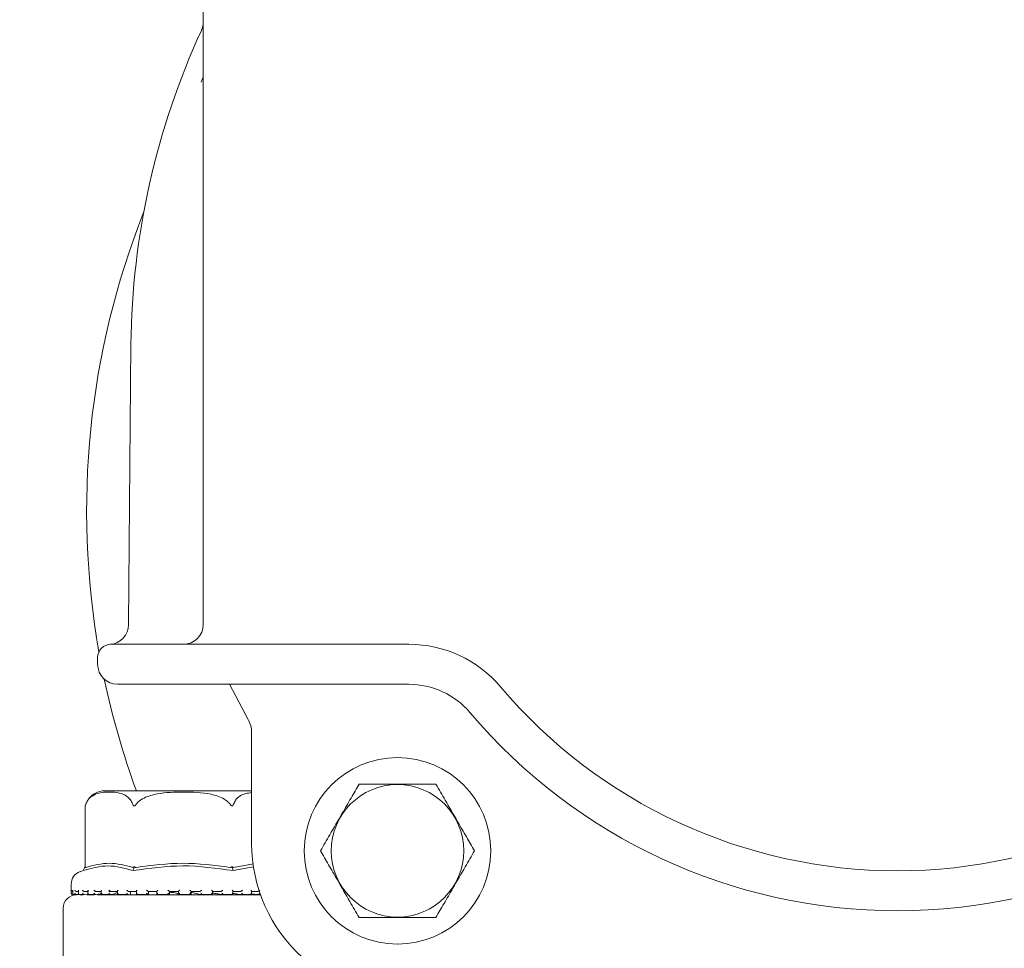
# Model space of a CAD drawing. Units: millimetres. Extents: x 1361 to 3865, y 174 to 3662.
# Drawn here: x 2942 to 3016, y 887 to 957 of the extents above; entities that cross this region are included whole.
import ezdxf

# ---------------------------------------------------------------- set-up
doc = ezdxf.new("R2010")
doc.units = ezdxf.units.MM
doc.header["$LTSCALE"] = 18
doc.layers.add('MAßLINIE_MAßZEICHNUNGEN', color=7, linetype='Continuous')
doc.styles.add('SLDTEXTSTYLE0', font='TXT', dxfattribs={"width": 0.7})
doc.dimstyles.new('SLDDIMSTYLE0', dxfattribs={"dimtxt": 95.25, "dimasz": 63, "dimexe": 0, "dimexo": 0.0625, "dimgap": 23.8125, "dimtad": 0, "dimdec": 0, "dimrnd": 1e-09, "dimzin": 12, "dimdsep": 46, "dimtxsty": 'SLDTEXTSTYLE0', "dimsah": 1, "dimcen": 0.09, "dimadec": 0, "dimazin": 3, "dimtfac": 1, "dimtdec": 0, "dimtofl": 0, "dimtmove": 0, "dimatfit": 3, "dimfxl": 0, "dimfrac": 2, "dimtolj": 1, "dimtzin": 12, "dimarcsym": 0})

# ---------------------------------------------------------------- blocks, each defined once
blk = doc.blocks.new('_D_7')
at = {"layer": 'MAßLINIE_MAßZEICHNUNGEN', "color": 7}
for p, q in [((2722.196, 1467.22), (3597.073, 1467.22)), ((3579.073, 1467.22), (3579.073, 1020.92)), ((3579.073, 173.712), (3579.073, 616.055)), ((2722.196, 173.712), (3597.073, 173.712))]:
    blk.add_line(p, q, dxfattribs=at)
for points in [[(3579.073, 1467.22), (3552.073, 1404.22), (3606.073, 1404.22)], [(3579.073, 173.712), (3606.073, 236.712), (3552.073, 236.712)]]:
    blk.add_solid(points, dxfattribs=at)
at = {"layer": 'MAßLINIE_MAßZEICHNUNGEN', "color": 7, "char_height": 95.25, "attachment_point": 1, "rotation": 90, "style": 'SLDTEXTSTYLE0'}
for s, insert in [('1294', (3533.107, 752.457)), ('%%c', (3533.107, 616.055))]:
    blk.add_mtext(s, dxfattribs=dict(at, insert=insert))

msp = doc.modelspace()

# ---------------------------------------------------------------- linework, layer by layer
at = {"color": 7, "linetype": 'Continuous', "lineweight": 18}
for p, q in [((2955.862, 911.466), (2955.862, 969.443)), ((2955.704, 952.154), (2955.862, 952.558)), ((2950.258, 911.446), (2950.441, 932.468)), ((2948.939, 909.966), (2949.087, 909.966)), ((2949.087, 909.966), (2959.805, 909.966)), ((2959.805, 909.966), (2970.763, 909.966)), ((2970.763, 909.966), (2971.292, 909.966)), ((2947.939, 908.466), (2947.939, 908.966)), ((2949.585, 906.966), (2949.439, 906.966)), ((2960.303, 906.966), (2949.585, 906.966)), ((2959.232, 904.332), (2957.829, 906.966)), ((2970.763, 906.966), (2960.303, 906.966)), ((2971.292, 906.966), (2970.763, 906.966)), ((2959.492, 895.02), (2959.492, 903.345)), ((2959.492, 898.966), (2948.464, 898.966)), ((2947.01, 897.837), (2947.01, 893.273)), ((2946.964, 893.19), (2947.01, 893.273)), ((2950.659, 893.19), (2950.682, 893.273)), ((2958.049, 893.19), (2958.026, 893.273)), ((2959.645, 893.27), (2958.109, 892.978)), ((2958.135, 893.219), (2959.626, 893.482)), ((2946.844, 892.978), (2946.623, 892.9)), ((2945.954, 891.957), (2945.954, 891.276)), ((2946.054, 891.176), (2946.076, 891.176)), ((2946.067, 891.5), (2946.067, 891.26)), ((2946.103, 891.178), (2946.085, 891.176)), ((2946.153, 891.176), (2946.351, 891.176)), ((2946.491, 891.416), (2946.352, 891.416)), ((2946.377, 891.178), (2946.361, 891.176)), ((2946.377, 891.178), (2946.527, 891.194)), ((2946.491, 891.481), (2946.491, 891.241)), ((2946.555, 891.176), (2946.941, 891.176)), ((2946.637, 891.166), (2946.853, 891.166)), ((2947.261, 891.416), (2946.936, 891.416)), ((2946.958, 891.178), (2946.944, 891.176)), ((2946.958, 891.178), (2947.189, 891.209)), ((2947.142, 891.166), (2947.69, 891.166)), ((2947.214, 891.464), (2947.214, 891.224)), ((2947.266, 891.176), (2947.804, 891.176)), ((2948.239, 891.416), (2947.805, 891.416)), ((2947.824, 891.178), (2947.812, 891.176)), ((2947.824, 891.178), (2948.271, 891.259)), ((2947.929, 891.166), (2954.354, 891.166)), ((2948.207, 891.448), (2948.207, 891.208)), ((2948.235, 891.176), (2948.933, 891.176)), ((2949.041, 891.416), (2948.786, 891.405)), ((2949.451, 891.416), (2948.925, 891.416)), ((2948.94, 891.178), (2948.931, 891.176)), ((2949.432, 891.436), (2949.432, 891.196)), ((2949.459, 891.176), (2950.254, 891.176)), ((2950.852, 891.416), (2950.254, 891.416)), ((2950.265, 891.178), (2950.259, 891.176)), ((2950.415, 891.178), (2950.415, 891.416)), ((2950.415, 891.178), (2950.415, 891.416)), ((2950.843, 891.426), (2950.843, 891.185)), ((2950.846, 891.176), (2951.75, 891.176)), ((2951.746, 891.178), (2951.72, 891.199)), ((2952.387, 891.416), (2951.741, 891.416)), ((2951.746, 891.178), (2951.744, 891.176)), ((2951.752, 891.199), (2951.752, 891.416)), ((2952.153, 891.416), (2952.384, 891.41)), ((2952.384, 891.419), (2952.384, 891.179)), ((2952.397, 891.176), (2953.329, 891.176)), ((2953.998, 891.416), (2953.328, 891.416)), ((2953.329, 891.177), (2953.329, 891.416)), ((2953.329, 891.177), (2953.329, 891.176)), ((2953.992, 891.176), (2954.963, 891.176)), ((2953.998, 891.417), (2953.998, 891.177)), ((2954.354, 891.166), (2960.157, 891.166)), ((2954.955, 891.177), (2954.955, 891.417)), ((2955.623, 891.416), (2954.955, 891.416)), ((2955.621, 891.176), (2955.622, 891.176)), ((2955.633, 891.176), (2956.56, 891.176)), ((2957.199, 891.416), (2956.558, 891.416)), ((2956.562, 891.18), (2956.562, 891.42)), ((2957.193, 891.176), (2958.089, 891.176)), ((2957.195, 891.176), (2957.197, 891.176)), ((2958.665, 891.416), (2958.077, 891.416)), ((2958.087, 891.187), (2958.087, 891.427)), ((2958.66, 891.176), (2958.663, 891.176)), ((2958.675, 891.176), (2959.455, 891.176)), ((2959.966, 891.416), (2959.453, 891.416)), ((2959.473, 891.197), (2959.473, 891.438)), ((2959.473, 891.238), (2959.96, 891.176)), ((2959.96, 891.176), (2959.964, 891.176)), ((2959.962, 891.176), (2960.154, 891.176)), ((2945.354, 890.166), (2945.354, 881.855))]:
    msp.add_line(p, q, dxfattribs=at)
for centre, radius in [((2676.696, 820.466), 433.839), ((2676.696, 820.466), 433), ((2676.696, 820.466), 429), ((2676.696, 820.466), 428.161), ((2676.696, 820.466), 423), ((2970.439, 894.466), 7), ((2970.439, 894.466), 4.974)]:
    msp.add_circle(centre, radius, dxfattribs=at)
for centre, radius, start, end in [((2704.196, 820.466), 646.754, 270, 172.894621), ((3007.939, 919.966), 96, 57.75359, 213.8687), ((3007.939, 931.966), 57.5, 155.24122, 179.5), ((2954.362, 956.675), 1.5, 335.24122, 0), ((3007.939, 919.966), 60.826, 158.39202, 190.00443), ((2948.758, 911.46), 1.5, 274.15655, 359.5), ((2954.362, 911.466), 1.5, 270, 0), ((2948.939, 908.966), 1, 90, 180), ((2971.292, 900.966), 9, 40.22818, 90), ((2949.439, 908.466), 1.5, 180, 270), ((3007.939, 919.966), 60.826, 191.96923, 200.19678), ((2971.292, 900.966), 6, 40.22818, 90), ((3007.939, 931.966), 39, 220.22818, 319.77182), ((2957.492, 903.345), 2, 0, 29.56874), ((3007.939, 931.966), 42, 220.22818, 319.77182), ((2948.464, 897.466), 1.5, 90, 144.52796), ((2948.464, 897.466), 1.5, 160.74534, 165.64567), ((2970.992, 895.02), 11.5, 180, 228.05591), ((2946.954, 891.957), 1, 109.29005, 180), ((2946.354, 890.166), 1, 90, 180), ((2946.054, 891.276), 0.1, 180, 270)]:
    msp.add_arc(centre, radius, start, end, dxfattribs=at)
for points, knots in [([(2967.552, 899.466), (2967.354, 899.124), (2966.952, 898.427), (2966.206, 897.134), (2965.405, 895.747), (2964.892, 894.86), (2964.665, 894.466)], [0, 0, 0, 0, 0.216459, 0.440316, 0.751905, 1, 1, 1, 1]), ([(2973.326, 899.466), (2973.079, 899.466), (2972.203, 899.466), (2970.57, 899.466), (2968.825, 899.466), (2967.886, 899.466), (2967.552, 899.466)], [0, 0, 0, 0, 0.1363129, 0.48381, 0.8159602, 1, 1, 1, 1]), ([(2976.212, 894.466), (2976.015, 894.809), (2975.612, 895.505), (2974.866, 896.798), (2974.065, 898.185), (2973.553, 899.073), (2973.326, 899.466)], [0, 0, 0, 0, 0.2164586, 0.4403152, 0.7519044, 1, 1, 1, 1]), ([(2947.05, 897.964), (2947.098, 898.067), (2947.228, 898.347), (2947.728, 898.771), (2948.423, 898.885), (2949.218, 898.878), (2949.814, 898.765), (2950.24, 898.495), (2950.466, 898.215), (2950.546, 898.027), (2950.572, 897.964)], [0, 0, 0, 0, 0.056155, 0.151998, 0.423985, 0.61065, 0.79091, 0.901466, 0.967198, 1, 1, 1, 1]), ([(2950.832, 897.964), (2950.875, 898.016), (2951.035, 898.21), (2951.555, 898.536), (2952.705, 898.843), (2954.407, 898.899), (2956.113, 898.843), (2957.255, 898.489), (2957.706, 898.169), (2957.83, 898.019), (2957.876, 897.964)], [0, 0, 0, 0, 0.0271428, 0.1005951, 0.2405441, 0.5000729, 0.7810294, 0.9224398, 0.9712765, 1, 1, 1, 1]), ([(2958.135, 897.964), (2958.183, 898.067), (2958.313, 898.347), (2958.774, 898.745), (2959.193, 898.796), (2959.492, 898.832)], [0, 0, 0, 0, 0.143517, 0.388466, 1, 1, 1, 1]), ([(2947.01, 897.837), (2947.01, 897.837), (2947.01, 897.836), (2947.012, 897.845), (2947.022, 897.881), (2947.038, 897.929), (2947.05, 897.964)], [0, 0, 0, 0, 0.041386, 0.169127, 0.377589, 1, 1, 1, 1]), ([(2950.572, 897.964), (2950.585, 897.934), (2950.601, 897.893), (2950.637, 897.853), (2950.662, 897.837), (2950.689, 897.835), (2950.718, 897.844), (2950.771, 897.882), (2950.806, 897.929), (2950.832, 897.964)], [0, 0, 0, 0, 0.271763, 0.363697, 0.456505, 0.520487, 0.584396, 0.688656, 1, 1, 1, 1]), ([(2957.876, 897.964), (2957.899, 897.934), (2957.929, 897.893), (2957.976, 897.853), (2958.006, 897.837), (2958.033, 897.835), (2958.059, 897.844), (2958.102, 897.882), (2958.121, 897.929), (2958.135, 897.964)], [0, 0, 0, 0, 0.2717517, 0.3636771, 0.4565199, 0.5204713, 0.5844019, 0.6886425, 1, 1, 1, 1]), ([(2964.665, 894.466), (2964.863, 894.124), (2965.265, 893.427), (2966.012, 892.134), (2966.812, 890.747), (2967.325, 889.86), (2967.552, 889.466)], [0, 0, 0, 0, 0.216456, 0.440315, 0.751904, 1, 1, 1, 1]), ([(2973.326, 889.466), (2973.523, 889.809), (2973.926, 890.505), (2974.672, 891.798), (2975.473, 893.185), (2975.985, 894.073), (2976.212, 894.466)], [0, 0, 0, 0, 0.216456, 0.440315, 0.751904, 1, 1, 1, 1]), ([(2950.599, 892.978), (2949.977, 893.155), (2948.733, 893.511), (2947.474, 893.155), (2946.844, 892.978)], [0, 0, 0, 0, 0.5, 1, 1, 1, 1]), ([(2947.05, 893.219), (2947.042, 893.218), (2947.026, 893.216), (2947.012, 893.236), (2947.011, 893.259), (2947.01, 893.273)], [0, 0, 0, 0, 0.305215, 0.609303, 1, 1, 1, 1]), ([(2947.05, 893.219), (2947.637, 893.374), (2948.811, 893.684), (2949.985, 893.374), (2950.572, 893.219)], [0, 0, 0, 0, 0.500013, 1, 1, 1, 1]), ([(2950.682, 893.273), (2950.667, 893.259), (2950.64, 893.236), (2950.601, 893.216), (2950.582, 893.218), (2950.572, 893.219)], [0, 0, 0, 0, 0.389009, 0.696315, 1, 1, 1, 1]), ([(2958.109, 892.978), (2956.849, 893.156), (2954.345, 893.511), (2951.842, 893.155), (2950.599, 892.978)], [0, 0, 0, 0, 0.503213, 1, 1, 1, 1]), ([(2950.832, 893.219), (2950.814, 893.218), (2950.78, 893.216), (2950.726, 893.236), (2950.698, 893.259), (2950.682, 893.273)], [0, 0, 0, 0, 0.305177, 0.609293, 1, 1, 1, 1]), ([(2950.832, 893.219), (2951.999, 893.374), (2954.346, 893.684), (2956.694, 893.375), (2957.876, 893.219)], [0, 0, 0, 0, 0.4969655, 1, 1, 1, 1]), ([(2958.026, 893.273), (2958.01, 893.259), (2957.981, 893.236), (2957.928, 893.216), (2957.893, 893.218), (2957.876, 893.219)], [0, 0, 0, 0, 0.388992, 0.69633, 1, 1, 1, 1]), ([(2958.135, 893.219), (2958.126, 893.218), (2958.107, 893.216), (2958.067, 893.236), (2958.041, 893.259), (2958.026, 893.273)], [0, 0, 0, 0, 0.305229, 0.609295, 1, 1, 1, 1]), ([(2946.844, 892.978), (2946.864, 893.013), (2946.904, 893.084), (2946.944, 893.155), (2946.964, 893.19)], [0, 0, 0, 0, 0.500078, 1, 1, 1, 1]), ([(2950.599, 892.978), (2950.609, 893.013), (2950.629, 893.084), (2950.649, 893.155), (2950.659, 893.19)], [0, 0, 0, 0, 0.500117, 1, 1, 1, 1]), ([(2958.049, 893.19), (2958.059, 893.155), (2958.079, 893.084), (2958.099, 893.013), (2958.109, 892.978)], [0, 0, 0, 0, 0.499906, 1, 1, 1, 1]), ([(2945.969, 891.516), (2945.969, 891.516), (2945.97, 891.504), (2945.976, 891.481), (2945.995, 891.451), (2946.022, 891.43), (2946.049, 891.418), (2946.067, 891.417), (2946.076, 891.416)], [0, 0, 0, 0, 0.010566, 0.253482, 0.524845, 0.721025, 0.860209, 1, 1, 1, 1]), ([(2945.969, 891.276), (2945.969, 891.276), (2945.97, 891.259), (2945.979, 891.232), (2946.005, 891.201), (2946.032, 891.184), (2946.059, 891.176), (2946.076, 891.176), (2946.085, 891.176)], [0, 0, 0, 0, 0.010053, 0.35042, 0.579097, 0.745598, 0.872633, 1, 1, 1, 1]), ([(2946.069, 891.276), (2946.069, 891.276), (2946.066, 891.262), (2946.067, 891.237), (2946.082, 891.207), (2946.104, 891.188), (2946.129, 891.177), (2946.146, 891.176), (2946.154, 891.176)], [0, 0, 0, 0, 0.0103688, 0.2883326, 0.5447444, 0.7301762, 0.8647965, 1, 1, 1, 1]), ([(2946.069, 891.516), (2946.069, 891.516), (2946.068, 891.51), (2946.068, 891.505), (2946.069, 891.5)], [0, 0, 0, 0, 0.0873548, 1, 1, 1, 1]), ([(2946.229, 891.516), (2946.229, 891.516), (2946.232, 891.504), (2946.242, 891.481), (2946.267, 891.451), (2946.297, 891.43), (2946.325, 891.418), (2946.343, 891.417), (2946.352, 891.416)], [0, 0, 0, 0, 0.010566, 0.25348, 0.524833, 0.72101, 0.860203, 1, 1, 1, 1]), ([(2946.229, 891.276), (2946.229, 891.276), (2946.234, 891.259), (2946.247, 891.232), (2946.279, 891.201), (2946.308, 891.184), (2946.336, 891.176), (2946.353, 891.176), (2946.361, 891.176)], [0, 0, 0, 0, 0.010054, 0.350421, 0.579089, 0.74563, 0.872649, 1, 1, 1, 1]), ([(2946.498, 891.516), (2946.498, 891.516), (2946.494, 891.504), (2946.489, 891.492), (2946.492, 891.481), (2946.492, 891.481)], [0, 0, 0, 0, 0.0401499, 0.9618366, 1, 1, 1, 1]), ([(2946.498, 891.276), (2946.498, 891.276), (2946.493, 891.262), (2946.489, 891.237), (2946.497, 891.207), (2946.514, 891.188), (2946.535, 891.177), (2946.551, 891.176), (2946.559, 891.176)], [0, 0, 0, 0, 0.010384, 0.288343, 0.544747, 0.730168, 0.864808, 1, 1, 1, 1]), ([(2946.801, 891.516), (2946.802, 891.516), (2946.807, 891.504), (2946.821, 891.481), (2946.85, 891.451), (2946.882, 891.43), (2946.911, 891.418), (2946.927, 891.417), (2946.936, 891.416)], [0, 0, 0, 0, 0.010575, 0.253481, 0.524841, 0.721044, 0.860217, 1, 1, 1, 1]), ([(2946.801, 891.276), (2946.802, 891.276), (2946.809, 891.259), (2946.827, 891.232), (2946.863, 891.201), (2946.894, 891.184), (2946.921, 891.176), (2946.936, 891.176), (2946.944, 891.176)], [0, 0, 0, 0, 0.010062, 0.350406, 0.579101, 0.745602, 0.872605, 1, 1, 1, 1]), ([(2947.229, 891.276), (2947.229, 891.276), (2947.222, 891.262), (2947.213, 891.237), (2947.213, 891.207), (2947.225, 891.188), (2947.242, 891.177), (2947.257, 891.176), (2947.264, 891.176)], [0, 0, 0, 0, 0.010367, 0.288329, 0.544733, 0.73017, 0.864789, 1, 1, 1, 1]), ([(2947.229, 891.516), (2947.229, 891.516), (2947.223, 891.504), (2947.215, 891.486), (2947.215, 891.47), (2947.216, 891.464)], [0, 0, 0, 0, 0.026535, 0.636712, 1, 1, 1, 1]), ([(2947.664, 891.516), (2947.664, 891.516), (2947.671, 891.504), (2947.689, 891.481), (2947.721, 891.451), (2947.754, 891.43), (2947.782, 891.418), (2947.797, 891.417), (2947.805, 891.416)], [0, 0, 0, 0, 0.010552, 0.253492, 0.524819, 0.721052, 0.860192, 1, 1, 1, 1]), ([(2947.664, 891.276), (2947.664, 891.276), (2947.674, 891.259), (2947.697, 891.232), (2947.735, 891.201), (2947.766, 891.184), (2947.792, 891.176), (2947.805, 891.176), (2947.812, 891.176)], [0, 0, 0, 0, 0.01004, 0.350394, 0.579071, 0.745579, 0.872645, 1, 1, 1, 1]), ([(2948.234, 891.516), (2948.234, 891.516), (2948.226, 891.504), (2948.214, 891.481), (2948.205, 891.458), (2948.207, 891.448), (2948.207, 891.448)], [0, 0, 0, 0, 0.019942, 0.476827, 0.987302, 1, 1, 1, 1]), ([(2948.234, 891.276), (2948.234, 891.276), (2948.224, 891.262), (2948.211, 891.237), (2948.205, 891.207), (2948.21, 891.188), (2948.223, 891.177), (2948.235, 891.176), (2948.241, 891.176)], [0, 0, 0, 0, 0.010404, 0.288336, 0.544736, 0.730148, 0.864806, 1, 1, 1, 1]), ([(2948.784, 891.516), (2948.784, 891.516), (2948.792, 891.504), (2948.813, 891.481), (2948.847, 891.451), (2948.88, 891.43), (2948.906, 891.418), (2948.919, 891.417), (2948.925, 891.416)], [0, 0, 0, 0, 0.010561, 0.25345, 0.524821, 0.721017, 0.860175, 1, 1, 1, 1]), ([(2948.784, 891.276), (2948.784, 891.276), (2948.796, 891.259), (2948.822, 891.232), (2948.861, 891.201), (2948.891, 891.184), (2948.914, 891.176), (2948.925, 891.176), (2948.931, 891.176)], [0, 0, 0, 0, 0.010049, 0.350405, 0.579085, 0.745592, 0.872649, 1, 1, 1, 1]), ([(2948.94, 891.178), (2949.119, 891.224), (2949.491, 891.319), (2949.43, 891.404), (2949.143, 891.413), (2949.041, 891.416)], [0, 0, 0, 0, 0.37315, 0.77774, 1, 1, 1, 1]), ([(2949.474, 891.276), (2949.474, 891.276), (2949.463, 891.262), (2949.445, 891.237), (2949.432, 891.207), (2949.431, 891.188), (2949.438, 891.177), (2949.448, 891.176), (2949.453, 891.176)], [0, 0, 0, 0, 0.010348, 0.288315, 0.544726, 0.730148, 0.864797, 1, 1, 1, 1]), ([(2949.474, 891.516), (2949.474, 891.516), (2949.464, 891.504), (2949.448, 891.481), (2949.433, 891.453), (2949.433, 891.44), (2949.433, 891.436)], [0, 0, 0, 0, 0.016162, 0.388515, 0.804446, 1, 1, 1, 1]), ([(2950.117, 891.516), (2950.118, 891.516), (2950.127, 891.504), (2950.15, 891.481), (2950.185, 891.451), (2950.216, 891.43), (2950.239, 891.418), (2950.249, 891.417), (2950.254, 891.416)], [0, 0, 0, 0, 0.0105658, 0.2534484, 0.5248045, 0.7210083, 0.8601992, 1, 1, 1, 1]), ([(2950.117, 891.276), (2950.118, 891.276), (2950.132, 891.259), (2950.159, 891.232), (2950.198, 891.201), (2950.226, 891.184), (2950.246, 891.176), (2950.254, 891.176), (2950.259, 891.176)], [0, 0, 0, 0, 0.010054, 0.350443, 0.579072, 0.745607, 0.872655, 1, 1, 1, 1]), ([(2950.902, 891.276), (2950.901, 891.276), (2950.889, 891.262), (2950.868, 891.237), (2950.849, 891.207), (2950.842, 891.188), (2950.843, 891.177), (2950.85, 891.176), (2950.853, 891.176)], [0, 0, 0, 0, 0.010369, 0.28833, 0.544728, 0.730155, 0.8648, 1, 1, 1, 1]), ([(2950.902, 891.516), (2950.901, 891.516), (2950.891, 891.504), (2950.871, 891.481), (2950.851, 891.451), (2950.842, 891.432), (2950.843, 891.427), (2950.843, 891.426)], [0, 0, 0, 0, 0.013753, 0.329991, 0.683213, 0.938599, 1, 1, 1, 1]), ([(2951.614, 891.516), (2951.614, 891.516), (2951.625, 891.504), (2951.649, 891.481), (2951.683, 891.451), (2951.711, 891.43), (2951.73, 891.418), (2951.737, 891.417), (2951.741, 891.416)], [0, 0, 0, 0, 0.01058, 0.253483, 0.524866, 0.721042, 0.860189, 1, 1, 1, 1]), ([(2951.614, 891.276), (2951.614, 891.276), (2951.63, 891.259), (2951.658, 891.232), (2951.695, 891.201), (2951.72, 891.184), (2951.736, 891.176), (2951.741, 891.176), (2951.744, 891.176)], [0, 0, 0, 0, 0.010067, 0.350443, 0.579092, 0.745592, 0.872609, 1, 1, 1, 1]), ([(2952.462, 891.516), (2952.461, 891.516), (2952.45, 891.504), (2952.428, 891.481), (2952.403, 891.45), (2952.389, 891.43), (2952.384, 891.42), (2952.385, 891.419), (2952.385, 891.419)], [0, 0, 0, 0, 0.012038, 0.289064, 0.598481, 0.822224, 0.980879, 1, 1, 1, 1]), ([(2952.462, 891.276), (2952.461, 891.276), (2952.449, 891.262), (2952.425, 891.237), (2952.4, 891.207), (2952.387, 891.188), (2952.383, 891.177), (2952.386, 891.176), (2952.388, 891.176)], [0, 0, 0, 0, 0.0103602, 0.2883459, 0.544727, 0.7301525, 0.864802, 1, 1, 1, 1]), ([(2953.215, 891.516), (2953.216, 891.516), (2953.227, 891.504), (2953.251, 891.481), (2953.284, 891.451), (2953.308, 891.43), (2953.323, 891.418), (2953.326, 891.417), (2953.328, 891.416)], [0, 0, 0, 0, 0.010569, 0.253458, 0.524822, 0.721031, 0.860182, 1, 1, 1, 1]), ([(2953.215, 891.276), (2953.216, 891.276), (2953.232, 891.259), (2953.261, 891.232), (2953.294, 891.201), (2953.314, 891.184), (2953.326, 891.176), (2953.328, 891.176), (2953.329, 891.176)], [0, 0, 0, 0, 0.010056, 0.3504371, 0.5790823, 0.7455929, 0.8726324, 1, 1, 1, 1]), ([(2953.346, 891.358), (2953.444, 891.349), (2953.764, 891.321), (2953.976, 891.259), (2953.985, 891.211), (2953.988, 891.195)], [0, 0, 0, 0, 0.226633, 0.736626, 1, 1, 1, 1]), ([(2954.095, 891.516), (2954.094, 891.516), (2954.083, 891.504), (2954.059, 891.481), (2954.03, 891.451), (2954.01, 891.43), (2953.999, 891.418), (2953.998, 891.417), (2953.998, 891.416)], [0, 0, 0, 0, 0.010584, 0.25349, 0.524819, 0.721036, 0.860201, 1, 1, 1, 1]), ([(2954.095, 891.276), (2954.094, 891.276), (2954.081, 891.262), (2954.056, 891.237), (2954.027, 891.207), (2954.008, 891.188), (2953.999, 891.177), (2953.998, 891.176), (2953.998, 891.176)], [0, 0, 0, 0, 0.010386, 0.288315, 0.544739, 0.730166, 0.864803, 1, 1, 1, 1]), ([(2954.861, 891.516), (2954.861, 891.516), (2954.873, 891.504), (2954.896, 891.481), (2954.925, 891.451), (2954.945, 891.43), (2954.954, 891.418), (2954.955, 891.417), (2954.955, 891.416)], [0, 0, 0, 0, 0.010591, 0.253469, 0.524857, 0.721078, 0.860201, 1, 1, 1, 1]), ([(2954.861, 891.276), (2954.861, 891.276), (2954.878, 891.259), (2954.905, 891.232), (2954.934, 891.201), (2954.949, 891.184), (2954.956, 891.176), (2954.954, 891.176), (2954.954, 891.176)], [0, 0, 0, 0, 0.010078, 0.350483, 0.579092, 0.7456, 0.872634, 1, 1, 1, 1]), ([(2954.876, 891.335), (2954.895, 891.333), (2955.172, 891.311), (2955.45, 891.252), (2955.571, 891.199), (2955.621, 891.176)], [0, 0, 0, 0, 0.040504, 0.600171, 1, 1, 1, 1]), ([(2955.738, 891.276), (2955.737, 891.276), (2955.724, 891.262), (2955.699, 891.237), (2955.666, 891.207), (2955.642, 891.188), (2955.628, 891.177), (2955.624, 891.176), (2955.622, 891.176)], [0, 0, 0, 0, 0.01034, 0.288258, 0.544692, 0.730119, 0.86483, 1, 1, 1, 1]), ([(2955.738, 891.516), (2955.737, 891.516), (2955.726, 891.504), (2955.702, 891.481), (2955.669, 891.451), (2955.645, 891.43), (2955.629, 891.418), (2955.625, 891.417), (2955.623, 891.416)], [0, 0, 0, 0, 0.010536, 0.253439, 0.524869, 0.72103, 0.860208, 1, 1, 1, 1]), ([(2956.562, 891.42), (2956.562, 891.42), (2956.563, 891.421), (2956.558, 891.43), (2956.545, 891.45), (2956.52, 891.481), (2956.499, 891.504), (2956.487, 891.516), (2956.487, 891.516)], [0, 0, 0, 0, 0.0014289, 0.1629399, 0.3907482, 0.705752, 0.9876376, 1, 1, 1, 1]), ([(2956.487, 891.276), (2956.487, 891.276), (2956.504, 891.259), (2956.528, 891.231), (2956.552, 891.201), (2956.561, 891.184), (2956.562, 891.176), (2956.558, 891.176), (2956.555, 891.176)], [0, 0, 0, 0, 0.010133, 0.350405, 0.579105, 0.745577, 0.872608, 1, 1, 1, 1]), ([(2956.562, 891.285), (2956.678, 891.272), (2956.965, 891.238), (2957.11, 891.199), (2957.195, 891.176)], [0, 0, 0, 0, 0.40402, 1, 1, 1, 1]), ([(2957.197, 891.176), (2957.201, 891.176), (2957.208, 891.177), (2957.227, 891.188), (2957.254, 891.207), (2957.29, 891.237), (2957.315, 891.262), (2957.327, 891.276), (2957.328, 891.276)], [0, 0, 0, 0, 0.135223, 0.269844, 0.455342, 0.711732, 0.989621, 1, 1, 1, 1]), ([(2957.199, 891.416), (2957.202, 891.417), (2957.21, 891.418), (2957.23, 891.43), (2957.258, 891.451), (2957.293, 891.481), (2957.317, 891.504), (2957.327, 891.516), (2957.328, 891.516)], [0, 0, 0, 0, 0.13979, 0.278946, 0.475108, 0.746525, 0.989423, 1, 1, 1, 1]), ([(2958.087, 891.427), (2958.087, 891.428), (2958.088, 891.433), (2958.08, 891.451), (2958.061, 891.481), (2958.042, 891.504), (2958.031, 891.516), (2958.031, 891.516)], [0, 0, 0, 0, 0.040691, 0.301713, 0.66272, 0.985931, 1, 1, 1, 1]), ([(2958.072, 891.176), (2958.076, 891.176), (2958.084, 891.176), (2958.088, 891.184), (2958.085, 891.201), (2958.068, 891.232), (2958.046, 891.259), (2958.031, 891.276), (2958.031, 891.276)], [0, 0, 0, 0, 0.127395, 0.254418, 0.420916, 0.649577, 0.989938, 1, 1, 1, 1]), ([(2958.087, 891.259), (2958.137, 891.254), (2958.382, 891.228), (2958.537, 891.2), (2958.66, 891.176)], [0, 0, 0, 0, 0.200767, 1, 1, 1, 1]), ([(2958.663, 891.176), (2958.668, 891.176), (2958.678, 891.177), (2958.701, 891.188), (2958.731, 891.207), (2958.768, 891.237), (2958.791, 891.262), (2958.803, 891.276), (2958.803, 891.276)], [0, 0, 0, 0, 0.135154, 0.269867, 0.455285, 0.71168, 0.989611, 1, 1, 1, 1]), ([(2958.665, 891.416), (2958.67, 891.417), (2958.681, 891.418), (2958.705, 891.43), (2958.736, 891.451), (2958.771, 891.481), (2958.793, 891.504), (2958.803, 891.516), (2958.803, 891.516)], [0, 0, 0, 0, 0.139803, 0.2789, 0.475093, 0.746506, 0.989414, 1, 1, 1, 1]), ([(2959.472, 891.438), (2959.472, 891.441), (2959.473, 891.454), (2959.459, 891.481), (2959.443, 891.504), (2959.434, 891.516), (2959.434, 891.516)], [0, 0, 0, 0, 0.172364, 0.600265, 0.983325, 1, 1, 1, 1]), ([(2959.446, 891.176), (2959.452, 891.176), (2959.463, 891.176), (2959.472, 891.184), (2959.475, 891.201), (2959.465, 891.232), (2959.447, 891.259), (2959.434, 891.276), (2959.434, 891.276)], [0, 0, 0, 0, 0.127406, 0.254424, 0.420926, 0.649612, 0.989939, 1, 1, 1, 1]), ([(2959.964, 891.176), (2959.97, 891.176), (2959.983, 891.177), (2960.008, 891.188), (2960.04, 891.207), (2960.076, 891.237), (2960.098, 891.262), (2960.107, 891.276), (2960.108, 891.276)], [0, 0, 0, 0, 0.135299, 0.269869, 0.455302, 0.711719, 0.989639, 1, 1, 1, 1]), ([(2959.966, 891.416), (2959.972, 891.417), (2959.986, 891.418), (2960.012, 891.43), (2960.045, 891.451), (2960.079, 891.481), (2960.099, 891.504), (2960.107, 891.516), (2960.108, 891.516)], [0, 0, 0, 0, 0.139883, 0.279015, 0.475189, 0.746563, 0.989442, 1, 1, 1, 1]), ([(2967.552, 889.466), (2967.886, 889.466), (2968.825, 889.466), (2970.57, 889.466), (2972.203, 889.466), (2973.079, 889.466), (2973.326, 889.466)], [0, 0, 0, 0, 0.18404, 0.51619, 0.863687, 1, 1, 1, 1])]:
    msp.add_open_spline(points, degree=3, knots=knots, dxfattribs=at)

# ---------------------------------------------------------------- dimensions: what is measured, and where the dimension line sits
at = {"layer": 'MAßLINIE_MAßZEICHNUNGEN', "color": 7}
dim = msp.add_linear_dim(base=(3579.073, 173.712), p1=(2704.196, 1467.22), p2=(2704.196, 173.712), angle=90, text='%%c<>', dimstyle='SLDDIMSTYLE0', dxfattribs=at)
dim.commit()
dim.dimension.update_dxf_attribs({"geometry": '_D_7', "text_midpoint": (3579.073, 818.488), "dimtype": 160})

doc.saveas('drawing.dxf')
